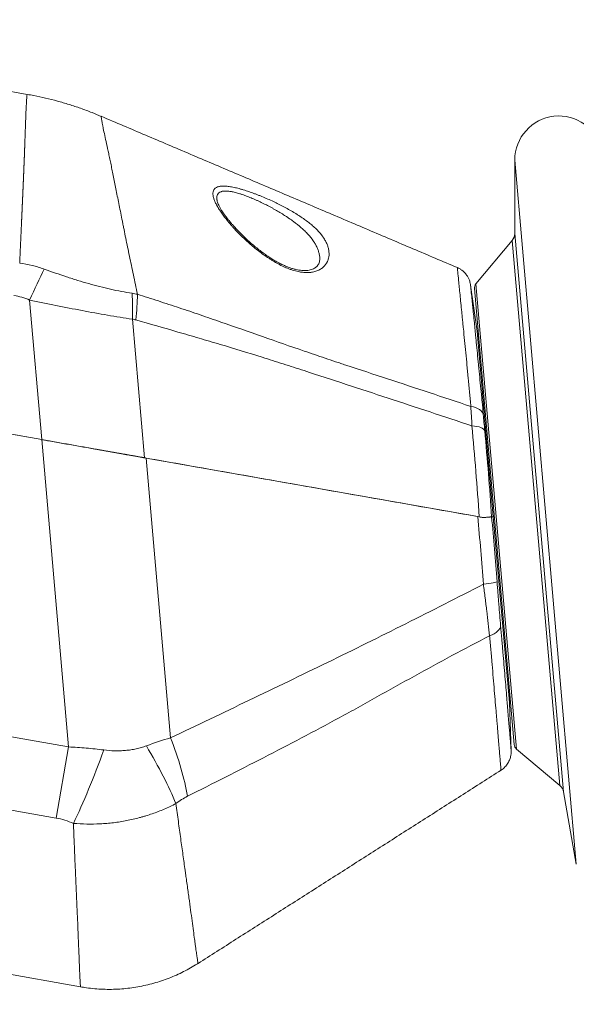
# Model space of a CAD drawing. Units: millimetres. Extents: x -150 to 368, y 59 to 282.
# Drawn here: x 303 to 316, y 93 to 115 of the extents above; entities that cross this region are included whole.
import ezdxf

# ---------------------------------------------------------------- set-up
doc = ezdxf.new("R2010")
doc.units = ezdxf.units.MM
doc.layers.add('1', color=7, linetype='Continuous', true_color=0xffffff)
doc.styles.add('ideas_kanji', font='simplex.shx', dxfattribs={"bigfont": 'bigfont.shx'})
doc.dimstyles.get("Standard").update_dxf_attribs({"dimtxt": 0.18, "dimasz": 0.18, "dimexe": 0.18, "dimexo": 0.0625, "dimgap": 0.09, "dimtad": 0, "dimtih": 1, "dimtoh": 1, "dimdec": 4, "dimzin": 0, "dimdsep": 46, "dimtxsty": 'Standard', "dimcen": 0.09, "dimadec": 0, "dimazin": 0, "dimtfac": 1, "dimtdec": 4, "dimtofl": 0, "dimtmove": 0, "dimatfit": 3, "dimfxl": 1, "dimtolj": 1, "dimtzin": 0, "dimarcsym": 0})

# ---------------------------------------------------------------- blocks, each defined once
blk = doc.blocks.new('_U1')
at = {"layer": '1', "color": 1, "lineweight": 13}
for p, q in [((323.710655, 191.402651), (249.183748, 184.882391)), ((250.179943, 184.969547), (249.820395, 182.930449)), ((260.856521, 62.935697), (250.179943, 184.969547)), ((250.179943, 184.969547), (250.888113, 183.023866)), ((334.387233, 69.3688), (259.860327, 62.848541)), ((260.856521, 62.935697), (261.216069, 64.974795)), ((260.856521, 62.935697), (260.148351, 64.881378))]:
    blk.add_line(p, q, dxfattribs=at)
at = {"layer": '1', "color": 1, "linetype": 'Continuous', "lineweight": 13, "insert": (255.813144, 126.688737), "char_height": 3, "attachment_point": 7, "rotation": 275, "line_spacing_factor": 1.204819, "style": 'ideas_kanji'}
blk.add_mtext('\\W0.7308;245', dxfattribs=at)
blk = doc.blocks.new('_OPEN')
at = {"color": 0, "linetype": 'ByBlock', "lineweight": -2}
for p, q in [((-1, 0.166667), (0, 0)), ((-1, -0.166667), (0, 0)), ((0, 0), (-1, 0))]:
    blk.add_line(p, q, dxfattribs=at)
blk = doc.blocks.new('_U4')
at = {"layer": '1', "color": 1, "lineweight": 13}
for p, q in [((316.038134, 187.310122), (312.897329, 223.209693)), ((312.984484, 222.213499), (310.943374, 222.561439)), ((312.984484, 222.213499), (311.042864, 221.49427)), ((283.504569, 214.314379), (285.098249, 215.636258)), ((296.944262, 185.492865), (283.081951, 215.220687)), ((283.504569, 214.314379), (285.545679, 214.662321))]:
    blk.add_line(p, q, dxfattribs=at)
blk.add_arc((320.643593, 134.669485), 87.878418, 95, 114.999943, dxfattribs=at)
at = {"layer": '1', "color": 1, "linetype": 'Continuous', "lineweight": 13, "insert": (301.269735, 220.966802), "char_height": 3, "attachment_point": 7, "rotation": 11.0496431, "line_spacing_factor": 1.204819, "style": 'ideas_kanji'}
blk.add_mtext('\\W0.6757;20%%d', dxfattribs=at)

msp = doc.modelspace()

# ---------------------------------------------------------------- linework, layer by layer
at = {"layer": '1', "color": 80, "linetype": 'Continuous', "lineweight": 18}
for p, q in [((303.43778, 113.299), (301.05749, 113.71871)), ((303.77191, 105.47109), (266.95255, 111.96334)), ((266.96381, 111.96135), (303.76874, 105.47165)), ((314.50405, 111.80833), (314.50405, 110.14513)), ((314.44556, 109.98443), (313.62272, 109.00381)), ((313.64748, 107.93179), (313.50071, 108.97613)), ((314.4925, 98.55807), (313.5882, 108.89432)), ((313.66356, 103.72693), (306.13825, 105.05384)), ((314.01561, 103.72403), (313.97845, 103.72078)), ((314.01561, 103.72403), (313.97887, 103.72081)), ((314.01561, 103.72403), (314.04035, 103.72619)), ((314.04035, 103.72619), (314.01561, 103.72403)), ((314.42212, 98.41734), (314.38374, 99.51627)), ((271.25034, 98.95567), (304.65008, 93.06639)), ((314.54552, 98.45623), (315.52613, 97.6334)), ((315.61164, 97.4853), (315.90045, 95.84736)), ((307.31613, 93.59671), (307.31613, 93.59671))]:
    msp.add_line(p, q, dxfattribs=at)
at = {"layer": '1', "color": 51, "linetype": 'Continuous', "lineweight": 13}
for p, q in [((315.90045, 95.84736), (314.50405, 111.80833)), ((315.61164, 97.4853), (314.50405, 110.14513)), ((315.52613, 97.6334), (314.44556, 109.98443)), ((314.54552, 98.45623), (313.62272, 109.00381)), ((303.77191, 105.47109), (303.49498, 108.63642)), ((305.82772, 108.20274), (306.10266, 105.06012)), ((314.01561, 103.72403), (313.64748, 107.93179)), ((304.3782, 98.5055), (303.76874, 105.47165)), ((306.13825, 105.05384), (306.69305, 98.71244)), ((272.90286, 104.05545), (304.3782, 98.5055)), ((314.38374, 99.51627), (314.01561, 103.72403)), ((304.09397, 96.89357), (272.51309, 102.46214)), ((304.09397, 96.89357), (304.3782, 98.5055))]:
    msp.add_line(p, q, dxfattribs=at)
at = {"layer": '1', "color": 80, "linetype": 'Continuous', "lineweight": 18}
for centre, radius, start, end in [((315.50405, 111.80833), 1, 12.668216, 180), ((314.25405, 110.14513), 0.25, 320, 0), ((313.73763, 108.90739), 0.15, 140, 185), ((314.14262, 108.00137), 0.5, 188, 203.384031), ((314.88344, 99.53372), 0.5, 166.615969, 182), ((314.64193, 98.57114), 0.15, 185, 230), ((315.36544, 97.44189), 0.25, 10, 50)]:
    msp.add_arc(centre, radius, start, end, dxfattribs=at)
at = {"layer": '1', "color": 51, "linetype": 'Continuous', "lineweight": 13}
for centre, major_axis, ratio, start_param, end_param in [((303.31681, 107.62595), (-1.16865, -2.76302), 0.081152, 4.07908974, 4.37253168), ((304.58994, 107.19763), (-0.60857, -2.93762), 0.368763, 1.99518915, 2.21752078), ((304.66609, 107.17901), (-0.81371, -2.88754), 0.340006, 2.02015295, 2.24524589), ((313.29201, 105.98802), (-0.49808, -0.0438), 0.491177, 3.19373491, 4.22290877), ((313.32559, 105.61721), (-0.49785, -0.04627), 0.329305, 3.19192611, 4.25475753), ((313.6038, 102.21516), (0.49856, 0.03792), 0.079668, 5.09559186, 6.23296583), ((313.68476, 101.22335), (0.49805, 0.04408), 0.495718, 5.19212952, 6.23033226), ((305.55779, 98.8484), (1.28723, -2.7098), 0.329245, 0.85352383, 1.36606163), ((304.82165, 98.65657), (1.00649, 2.82612), 0.136857, 4.03223381, 4.68299257), ((305.2944, 98.69853), (1.65187, -2.50426), 0.209711, 0.80941597, 1.36631622)]:
    msp.add_ellipse(centre, major_axis=major_axis, ratio=ratio, start_param=start_param, end_param=end_param, dxfattribs=at)
for points, knots in [([(303.26964, 109.4733), (303.27006, 109.48251), (303.27091, 109.50091), (303.27218, 109.52841), (303.27344, 109.55584), (303.2747, 109.58317), (303.27595, 109.61041), (303.2772, 109.63756), (303.27844, 109.66463), (303.27968, 109.69161), (303.28092, 109.71849), (303.28215, 109.74529), (303.28338, 109.77199), (303.2846, 109.79861), (303.28582, 109.82513), (303.28704, 109.85157), (303.28825, 109.87791), (303.28945, 109.90416), (303.29065, 109.93032), (303.29185, 109.95639), (303.29304, 109.98237), (303.29423, 110.00825), (303.29541, 110.03404), (303.29659, 110.05974), (303.29776, 110.08535), (303.29893, 110.11086), (303.30009, 110.13628), (303.30124, 110.16161), (303.3024, 110.18684), (303.30354, 110.21198), (303.30469, 110.23703), (303.30582, 110.26198), (303.30696, 110.28683), (303.30808, 110.3116), (303.3092, 110.33626), (303.31032, 110.36083), (303.31143, 110.38531), (303.31254, 110.40969), (303.31364, 110.43397), (303.31473, 110.45816), (303.31582, 110.48226), (303.31691, 110.50625), (303.31798, 110.53015), (303.31906, 110.55396), (303.32012, 110.57767), (303.32119, 110.60128), (303.32224, 110.62479), (303.32329, 110.6482), (303.32434, 110.67152), (303.32538, 110.69474), (303.32641, 110.71787), (303.32744, 110.74089), (303.32846, 110.76382), (303.32948, 110.78665), (303.33049, 110.80938), (303.33149, 110.83201), (303.33249, 110.85454), (303.33348, 110.87698), (303.33447, 110.89931), (303.33545, 110.92155), (303.33643, 110.94369), (303.3374, 110.96572), (303.33836, 110.98766), (303.33932, 111.0095), (303.34027, 111.03124), (303.34121, 111.05288), (303.34215, 111.07441), (303.34308, 111.09585), (303.34401, 111.11719), (303.34493, 111.13842), (303.34584, 111.15956), (303.34675, 111.1806), (303.34765, 111.20153), (303.34854, 111.22236), (303.34943, 111.24309), (303.35031, 111.26373), (303.35119, 111.28426), (303.35206, 111.30468), (303.35292, 111.32501), (303.35378, 111.34523), (303.35463, 111.36536), (303.35547, 111.38538), (303.35631, 111.4053), (303.35714, 111.42511), (303.35796, 111.44483), (303.35878, 111.46444), (303.35959, 111.48395), (303.3604, 111.50335), (303.36119, 111.52266), (303.36198, 111.54186), (303.36277, 111.56096), (303.36355, 111.57995), (303.36432, 111.59885), (303.36508, 111.61763), (303.36584, 111.63632), (303.36659, 111.6549), (303.36734, 111.67338), (303.36807, 111.69176), (303.36881, 111.71003), (303.36953, 111.7282), (303.37025, 111.74627), (303.37096, 111.76423), (303.37166, 111.78209), (303.37236, 111.79984), (303.37305, 111.81749), (303.37373, 111.83503), (303.37441, 111.85248), (303.37508, 111.86981), (303.37574, 111.88705), (303.3764, 111.90418), (303.37705, 111.9212), (303.37769, 111.93812), (303.37833, 111.95494), (303.37895, 111.97165), (303.37958, 111.98826), (303.38019, 112.00476), (303.3808, 112.02116), (303.3814, 112.03745), (303.38199, 112.05364), (303.38258, 112.06972), (303.38316, 112.0857), (303.38373, 112.10158), (303.3843, 112.11735), (303.38486, 112.13301), (303.38541, 112.14857), (303.38595, 112.16402), (303.38649, 112.17937), (303.38702, 112.19462), (303.38755, 112.20976), (303.38806, 112.22479), (303.38857, 112.23972), (303.38908, 112.25454), (303.38957, 112.26926), (303.39134, 112.32216), (303.39429, 112.40994), (303.3983, 112.52622), (303.40212, 112.63372), (303.40579, 112.73255), (303.40931, 112.82283), (303.41271, 112.90471), (303.41604, 112.97833), (303.41931, 113.0446), (303.42275, 113.10457), (303.42632, 113.15862), (303.42981, 113.20604), (303.43298, 113.24546), (303.43557, 113.27547), (303.43733, 113.29461), (303.43777, 113.29902), (303.43777, 113.299), (303.43777, 113.299)], [0, 0, 0, 0, 0.00391666, 0.00783129, 0.01174388, 0.01565444, 0.01956297, 0.02346946, 0.02737393, 0.03127636, 0.03517675, 0.03907512, 0.04297145, 0.04686576, 0.05075803, 0.05464827, 0.05853648, 0.06242266, 0.06630682, 0.07018894, 0.07406903, 0.0779471, 0.08182314, 0.08569715, 0.08956913, 0.09343908, 0.09730701, 0.10117291, 0.10503679, 0.10889864, 0.11275846, 0.11661626, 0.12047203, 0.12432578, 0.1281775, 0.1320272, 0.13587488, 0.13972053, 0.14356416, 0.14740577, 0.15124535, 0.15508291, 0.15891845, 0.16275197, 0.16658347, 0.17041294, 0.1742404, 0.17806584, 0.18188925, 0.18571065, 0.18953003, 0.19334738, 0.19716272, 0.20097605, 0.20478735, 0.20859664, 0.21240391, 0.21620916, 0.22001239, 0.22381361, 0.22761282, 0.23141, 0.23520518, 0.23899834, 0.24278948, 0.24657861, 0.25036572, 0.25415083, 0.25793391, 0.26171499, 0.26549405, 0.2692711, 0.27304614, 0.27681917, 0.28059019, 0.2843592, 0.28812619, 0.29189118, 0.29565415, 0.29941512, 0.30317408, 0.30693103, 0.31068597, 0.3144389, 0.31818982, 0.32193874, 0.32568565, 0.32943055, 0.33317345, 0.33691434, 0.34065323, 0.34439011, 0.34812499, 0.35185786, 0.35558873, 0.35931759, 0.36304445, 0.36676931, 0.37049216, 0.37421301, 0.37793186, 0.38164871, 0.38536356, 0.38907641, 0.39278725, 0.3964961, 0.40020294, 0.40390779, 0.40761063, 0.41131148, 0.41501033, 0.41870718, 0.42240204, 0.4260949, 0.42978575, 0.43347462, 0.43716149, 0.44084636, 0.44452923, 0.44821011, 0.451889, 0.45556589, 0.45924079, 0.46291369, 0.4665846, 0.47025352, 0.47392044, 0.47758538, 0.48124832, 0.48490927, 0.48856823, 0.4922252, 0.49588017, 0.49953316, 0.53189446, 0.56394638, 0.59568948, 0.62712436, 0.65825166, 0.68907199, 0.71958602, 0.74979442, 0.78072332, 0.81324351, 0.8473557, 0.88306054, 0.92035856, 0.95925026, 0.99973604, 1, 1, 1, 1]), ([(305.12016, 112.80066), (305.12016, 112.80064), (305.12069, 112.79487), (305.12354, 112.77183), (305.12587, 112.75452), (305.13302, 112.7083), (305.13784, 112.67938), (305.14731, 112.62717), (305.15084, 112.6083), (305.15673, 112.57775), (305.15879, 112.5672), (305.1631, 112.54534), (305.16536, 112.53404), (305.17713, 112.47571), (305.18809, 112.42346), (305.21286, 112.30808), (305.22666, 112.24495), (305.25662, 112.10804), (305.27277, 112.03427), (305.29827, 111.9157), (305.30698, 111.87486), (305.32475, 111.79055), (305.33376, 111.74725), (305.35195, 111.65843), (305.36112, 111.61291), (305.37995, 111.51958), (305.38957, 111.47178), (305.41905, 111.32504), (305.46004, 111.12043), (305.50453, 110.8982), (305.55075, 110.66717), (305.57473, 110.54726), (305.60571, 110.39184), (305.61196, 110.36048), (305.62456, 110.2972), (305.63089, 110.26527), (305.65018, 110.16886), (305.66334, 110.10375), (305.70369, 109.90597), (305.73176, 109.77085), (305.78967, 109.49435), (305.81951, 109.35297), (305.88, 109.0641), (305.91065, 108.91661), (305.94104, 108.76609)], [0, 0, 0, 0, 0.06226207, 0.06226207, 0.12477793, 0.12477793, 0.18729379, 0.18729379, 0.21855172, 0.21855172, 0.23418069, 0.23418069, 0.24980965, 0.24980965, 0.31232552, 0.31232552, 0.37484138, 0.37484138, 0.43735724, 0.43735724, 0.46861517, 0.46861517, 0.4998731, 0.4998731, 0.53113103, 0.53113103, 0.56238897, 0.56238897, 0.62490483, 0.68742069, 0.68742069, 0.74993655, 0.74993655, 0.76556552, 0.76556552, 0.78119448, 0.78119448, 0.81245241, 0.81245241, 0.87496828, 0.87496828, 0.93748414, 0.93748414, 1, 1, 1, 1]), ([(307.6557, 111.02816), (307.65408, 111.04885), (307.65481, 111.06808), (307.66129, 111.10353), (307.66704, 111.11975), (307.67982, 111.14168), (307.68479, 111.1486), (307.69604, 111.16144), (307.70232, 111.16737), (307.72315, 111.18375), (307.73968, 111.19277), (307.7686, 111.20347), (307.77892, 111.20657), (307.79547, 111.21049), (307.80117, 111.21168), (307.81292, 111.21382), (307.81899, 111.21477), (307.85004, 111.21889), (307.87715, 111.22017), (307.93575, 111.21908), (307.96723, 111.21669), (308.01773, 111.21049), (308.03516, 111.20797), (308.07065, 111.20216), (308.08875, 111.19886), (308.14407, 111.18786), (308.18232, 111.17904), (308.24168, 111.1638), (308.2618, 111.15838), (308.29247, 111.14976), (308.30279, 111.1468), (308.32347, 111.14076), (308.33384, 111.13767), (308.3859, 111.12189), (308.42813, 111.10823), (308.51366, 111.07904), (308.55697, 111.06351), (308.62274, 111.03888), (308.64485, 111.03042), (308.68895, 111.01323), (308.71097, 111.00448), (308.77695, 110.97778), (308.82081, 110.95939), (308.9083, 110.92147), (308.95193, 110.90195), (309.00632, 110.87684), (309.01719, 110.87178), (309.03891, 110.86159), (309.04978, 110.85646), (309.08226, 110.84098), (309.10373, 110.83059), (309.16763, 110.79919), (309.20954, 110.77795), (309.292, 110.73482), (309.3731, 110.69103), (309.45147, 110.64581), (309.49957, 110.61704), (309.50914, 110.61126), (309.52811, 110.59969), (309.55635, 110.58232), (309.58392, 110.56488), (309.67435, 110.50654), (309.74203, 110.45924), (309.83651, 110.38677), (309.86682, 110.36236), (309.91047, 110.32526), (309.92471, 110.31282), (309.95236, 110.28795), (309.96581, 110.2755), (310.03114, 110.21313), (310.07734, 110.16286), (310.1274, 110.09909), (310.13703, 110.08629), (310.15548, 110.06059), (310.16426, 110.04777), (310.18928, 110.00933), (310.21914, 109.95819), (310.24203, 109.90716), (310.2614, 109.85613), (310.26932, 109.83063), (310.27845, 109.79237), (310.28104, 109.77962), (310.28527, 109.75412), (310.28691, 109.74136), (310.29033, 109.7034), (310.29065, 109.67845), (310.28727, 109.62935), (310.28358, 109.60518), (310.27195, 109.55779), (310.26401, 109.53455), (310.25118, 109.50623), (310.24847, 109.5006), (310.24274, 109.48942), (310.23973, 109.48387), (310.23027, 109.46745), (310.2234, 109.45675), (310.20106, 109.42549), (310.18386, 109.40574), (310.14441, 109.36887), (310.12217, 109.35173), (310.07191, 109.32072), (310.04444, 109.30719), (309.98463, 109.28462), (309.95229, 109.27557), (309.90854, 109.2675), (309.8996, 109.26604), (309.88149, 109.26348), (309.85401, 109.26019), (309.82563, 109.25849), (309.76768, 109.25722), (309.72747, 109.25922), (309.67529, 109.26532), (309.66476, 109.26672), (309.6435, 109.26989), (309.63276, 109.27165), (309.60054, 109.27745), (309.57898, 109.28198), (309.51406, 109.29746), (309.47047, 109.31029), (309.41565, 109.32914), (309.40467, 109.33305), (309.38267, 109.34115), (309.37164, 109.34534), (309.33871, 109.35824), (309.31692, 109.36729), (309.25199, 109.39564), (309.2093, 109.41615), (309.12488, 109.45988), (309.08317, 109.48311), (309.03155, 109.51362), (309.02125, 109.51979), (309.0007, 109.53229), (308.99044, 109.53862), (308.95984, 109.55775), (308.93968, 109.57069), (308.87986, 109.61003), (308.84088, 109.63693), (308.76443, 109.69185), (308.72697, 109.71988), (308.65343, 109.77691), (308.61734, 109.80591), (308.54643, 109.86476), (308.5116, 109.89461), (308.44314, 109.95508), (308.40981, 109.98542), (308.31238, 110.07669), (308.25078, 110.13783), (308.16315, 110.22968), (308.13474, 110.26032), (308.09335, 110.30629), (308.07975, 110.32161), (308.05298, 110.35226), (308.03978, 110.3676), (307.97521, 110.44387), (307.92784, 110.5037), (307.8636, 110.59141), (307.84334, 110.62031), (307.80525, 110.67735), (307.78743, 110.70549), (307.76685, 110.74016), (307.76282, 110.74706), (307.75493, 110.76082), (307.75108, 110.76767), (307.73983, 110.78806), (307.73274, 110.80145), (307.71273, 110.84101), (307.70106, 110.86656), (307.68135, 110.91593), (307.67332, 110.93974), (307.6643, 110.97404), (307.66181, 110.98524), (307.65791, 111.00713), (307.65651, 111.01781), (307.6557, 111.02816)], [0, 0, 0, 0, 0.015625, 0.015625, 0.03125, 0.03125, 0.0390625, 0.0390625, 0.046875, 0.046875, 0.0625, 0.0625, 0.0703125, 0.0703125, 0.07421875, 0.07421875, 0.078125, 0.078125, 0.09375, 0.09375, 0.109375, 0.109375, 0.1171875, 0.1171875, 0.125, 0.125, 0.140625, 0.140625, 0.1484375, 0.1484375, 0.15234375, 0.15234375, 0.15625, 0.15625, 0.171875, 0.171875, 0.1875, 0.1875, 0.1953125, 0.1953125, 0.203125, 0.203125, 0.21875, 0.21875, 0.234375, 0.234375, 0.23828125, 0.23828125, 0.2421875, 0.2421875, 0.25, 0.25, 0.265625, 0.265625, 0.28125, 0.296875, 0.296875, 0.30078125, 0.30078125, 0.3046875, 0.3125, 0.3125, 0.34375, 0.34375, 0.359375, 0.359375, 0.3671875, 0.3671875, 0.375, 0.375, 0.40625, 0.40625, 0.4140625, 0.4140625, 0.421875, 0.421875, 0.4375, 0.453125, 0.453125, 0.46875, 0.46875, 0.4765625, 0.4765625, 0.484375, 0.484375, 0.5, 0.5, 0.515625, 0.515625, 0.53125, 0.53125, 0.53515625, 0.53515625, 0.5390625, 0.5390625, 0.546875, 0.546875, 0.5625, 0.5625, 0.578125, 0.578125, 0.59375, 0.59375, 0.609375, 0.609375, 0.61328125, 0.61328125, 0.6171875, 0.625, 0.625, 0.640625, 0.640625, 0.64453125, 0.64453125, 0.6484375, 0.6484375, 0.65625, 0.65625, 0.671875, 0.671875, 0.67578125, 0.67578125, 0.6796875, 0.6796875, 0.6875, 0.6875, 0.703125, 0.703125, 0.71875, 0.71875, 0.72265625, 0.72265625, 0.7265625, 0.7265625, 0.734375, 0.734375, 0.75, 0.75, 0.765625, 0.765625, 0.78125, 0.78125, 0.796875, 0.796875, 0.8125, 0.8125, 0.84375, 0.84375, 0.859375, 0.859375, 0.8671875, 0.8671875, 0.875, 0.875, 0.90625, 0.90625, 0.921875, 0.921875, 0.9375, 0.9375, 0.94140625, 0.94140625, 0.9453125, 0.9453125, 0.953125, 0.953125, 0.96875, 0.96875, 0.984375, 0.984375, 0.9921875, 0.9921875, 1, 1, 1, 1]), ([(310.07942, 109.57926), (310.07919, 109.58569), (310.07885, 109.59215), (310.07751, 109.6111), (310.07617, 109.62369), (310.07266, 109.64888), (310.07048, 109.66147), (310.0627, 109.69928), (310.05588, 109.7245), (310.03912, 109.77495), (310.01923, 109.82543), (309.99323, 109.87602), (309.97143, 109.91404), (309.96378, 109.92673), (309.94771, 109.95214), (309.9393, 109.96484), (309.89563, 110.02803), (309.85531, 110.07789), (309.79841, 110.13976), (309.7867, 110.15211), (309.76263, 110.17677), (309.75025, 110.18911), (309.71222, 110.22597), (309.68581, 110.25025), (309.60353, 110.32237), (309.54462, 110.36949), (309.45032, 110.43926), (309.41789, 110.46237), (309.36772, 110.49686), (309.3508, 110.50829), (309.31669, 110.53094), (309.29948, 110.54218), (309.21268, 110.59795), (309.14084, 110.64124), (309.04803, 110.69396), (309.02932, 110.70444), (308.99158, 110.72524), (308.97253, 110.73559), (308.91535, 110.7662), (308.87707, 110.78608), (308.8002, 110.8248), (308.76162, 110.84365), (308.70351, 110.87111), (308.6744, 110.88464), (308.64519, 110.89785), (308.6257, 110.90659), (308.61593, 110.91092), (308.56721, 110.93235), (308.52862, 110.94866), (308.4522, 110.97954), (308.41439, 110.9941), (308.35828, 111.01448), (308.33968, 111.02103), (308.31194, 111.03045), (308.30272, 111.03353), (308.28444, 111.03951), (308.27536, 111.04242), (308.23035, 111.05656), (308.19543, 111.06655), (308.14477, 111.07934), (308.12817, 111.08324), (308.10372, 111.0885), (308.09564, 111.09016), (308.07964, 111.09327), (308.07171, 111.09472), (308.03262, 111.10143), (308.00335, 111.10499), (307.9488, 111.10827), (307.92353, 111.108), (307.89456, 111.10503), (307.88888, 111.1043), (307.87785, 111.10258), (307.86183, 111.09961), (307.84736, 111.09549), (307.82039, 111.08575), (307.80505, 111.07724), (307.78583, 111.06148), (307.77716, 111.05285), (307.76991, 111.04308), (307.76538, 111.0363), (307.76328, 111.0328), (307.75363, 111.01478), (307.74856, 110.99871), (307.74445, 110.97232), (307.74328, 110.95856), (307.74336, 110.94397), (307.74369, 110.93406), (307.744, 110.92902), (307.74444, 110.92387)], [0, 0, 0, 0, 0.00831737, 0.00831737, 0.02431225, 0.02431225, 0.04030713, 0.04030713, 0.07229689, 0.07229689, 0.10428665, 0.13627642, 0.13627642, 0.1522713, 0.1522713, 0.16826618, 0.16826618, 0.2322457, 0.2322457, 0.24824058, 0.24824058, 0.26423547, 0.26423547, 0.29622523, 0.29622523, 0.36020475, 0.36020475, 0.39219452, 0.39219452, 0.4081894, 0.4081894, 0.42418428, 0.42418428, 0.4881638, 0.4881638, 0.50415868, 0.50415868, 0.52015356, 0.52015356, 0.55214333, 0.55214333, 0.58413309, 0.58413309, 0.60012797, 0.60812541, 0.60812541, 0.61612285, 0.61612285, 0.64811261, 0.64811261, 0.68010238, 0.68010238, 0.69609726, 0.69609726, 0.7040947, 0.7040947, 0.71209214, 0.71209214, 0.7440819, 0.7440819, 0.76007678, 0.76007678, 0.76807422, 0.76807422, 0.77607166, 0.77607166, 0.80806143, 0.80806143, 0.84005119, 0.84005119, 0.84804863, 0.84804863, 0.85604607, 0.87204095, 0.87204095, 0.90403071, 0.90403071, 0.92002559, 0.92802303, 0.92802303, 0.93602048, 0.93602048, 0.96801024, 0.96801024, 0.98400512, 0.99200256, 0.99200256, 1, 1, 1, 1]), ([(303.26964, 109.4733), (303.36515, 109.46091), (303.45938, 109.44326), (303.64537, 109.39792), (303.73713, 109.37024), (303.82768, 109.33757)], [0, 0, 0, 0, 0.5, 0.5, 1, 1, 1, 1]), ([(313.5072, 106.22453), (313.4981, 106.32771), (313.48408, 106.48256), (313.46949, 106.63753), (313.46211, 106.71503), (313.45963, 106.74087), (313.45465, 106.79255), (313.45214, 106.81839), (313.44459, 106.89581), (313.43954, 106.94728), (313.42952, 107.0494), (313.42455, 107.10004), (313.40987, 107.25003), (313.40035, 107.34742), (313.38172, 107.53743), (313.37263, 107.63004), (313.35486, 107.81051), (313.34619, 107.89837), (313.33356, 108.02627), (313.32942, 108.06825), (313.32127, 108.15082), (313.31726, 108.19143), (313.31135, 108.25131), (313.3094, 108.27105), (313.30555, 108.31002), (313.29984, 108.36772), (313.29436, 108.4232), (313.28367, 108.53121), (313.27693, 108.59931), (313.26424, 108.72756), (313.25829, 108.78769), (313.24722, 108.89967), (313.24209, 108.95158), (313.23617, 109.01137), (313.23501, 109.02307), (313.23275, 109.04597), (313.23164, 109.05714), (313.22841, 109.08975), (313.22637, 109.11032), (313.21673, 109.20739), (313.21084, 109.26654), (313.20476, 109.32737), (313.20319, 109.343), (313.20157, 109.35911), (313.20115, 109.36325), (313.20071, 109.36754), (313.2006, 109.36865), (313.20044, 109.37021), (313.20038, 109.37073), (313.20038, 109.37081), (313.20038, 109.37081)], [0, 0, 0, 0, 0.06233698, 0.09350547, 0.09350547, 0.10908971, 0.10908971, 0.12467396, 0.12467396, 0.15584245, 0.15584245, 0.18701094, 0.18701094, 0.24934792, 0.24934792, 0.31168489, 0.31168489, 0.37402187, 0.37402187, 0.40519036, 0.40519036, 0.43635885, 0.43635885, 0.4519431, 0.4519431, 0.46752734, 0.49869583, 0.49869583, 0.56103281, 0.56103281, 0.62336979, 0.62336979, 0.68570677, 0.68570677, 0.70129101, 0.70129101, 0.71687526, 0.71687526, 0.74804375, 0.74804375, 0.8727177, 0.8727177, 0.93505468, 0.93505468, 0.96622317, 0.96622317, 0.98180742, 0.98180742, 0.99739166, 1, 1, 1, 1]), ([(303.82768, 109.33757), (303.99514, 109.27715), (304.16315, 109.21852), (304.37434, 109.14889), (304.41653, 109.13519), (304.50073, 109.10828), (304.62679, 109.06867), (304.75217, 109.03144), (305.00206, 108.96058), (305.1675, 108.91814), (305.49611, 108.84463), (305.65927, 108.81358), (305.82118, 108.78867)], [0, 0, 0, 0, 0.25, 0.25, 0.3125, 0.3125, 0.375, 0.5, 0.5, 0.75, 0.75, 1, 1, 1, 1]), ([(313.50015, 108.98014), (313.50015, 108.98014), (313.50015, 108.98013), (313.50016, 108.97999), (313.50021, 108.97955), (313.50036, 108.97805), (313.50047, 108.97699), (313.50089, 108.97289), (313.5013, 108.96895), (313.50286, 108.95366), (313.50436, 108.93887), (313.51019, 108.88138), (313.51582, 108.82555), (313.525, 108.73406), (313.52695, 108.71467), (313.53003, 108.68394), (313.53108, 108.67341), (313.53324, 108.65189), (313.53434, 108.64089), (313.53996, 108.5847), (313.54484, 108.53593), (313.55537, 108.43067), (313.56104, 108.37414), (313.5731, 108.25365), (313.57951, 108.18969), (313.58965, 108.08824), (313.59312, 108.05351), (313.59847, 108.00002), (313.60027, 107.98195), (313.60393, 107.94536), (313.60578, 107.92686), (313.61136, 107.87092), (313.61515, 107.833), (313.62284, 107.75587), (313.62676, 107.71666), (313.63866, 107.59729), (313.64681, 107.51536), (313.66352, 107.34714), (313.67207, 107.26084), (313.68521, 107.12804), (313.68965, 107.08321), (313.69638, 107.01509), (313.69864, 106.99224), (313.70319, 106.94623), (313.70548, 106.92307), (313.71698, 106.80664), (313.72635, 106.71148), (313.74014, 106.56851), (313.7447, 106.52084), (313.7537, 106.42553), (313.76704, 106.28259), (313.77991, 106.13972), (313.78828, 106.0445)], [0, 0, 0, 0, 0.00267969, 0.00267969, 0.01826282, 0.01826282, 0.03384595, 0.03384595, 0.06501221, 0.06501221, 0.12734473, 0.12734473, 0.25200977, 0.25200977, 0.28317603, 0.28317603, 0.29875916, 0.29875916, 0.31434229, 0.31434229, 0.37667481, 0.37667481, 0.43900733, 0.43900733, 0.50133985, 0.50133985, 0.53250611, 0.53250611, 0.54808924, 0.54808924, 0.56367237, 0.56367237, 0.59483863, 0.59483863, 0.62600489, 0.62600489, 0.6883374, 0.6883374, 0.75066992, 0.75066992, 0.78183618, 0.78183618, 0.79741931, 0.79741931, 0.81300244, 0.81300244, 0.87533496, 0.87533496, 0.90650122, 0.90650122, 0.93766748, 1, 1, 1, 1]), ([(303.49498, 108.63642), (303.43798, 108.66053), (303.37999, 108.6815), (303.26195, 108.71686), (303.20189, 108.73124), (303.1407, 108.74203)], [0, 0, 0, 0, 0.5, 0.5, 1, 1, 1, 1]), ([(305.94104, 108.76609), (306.09944, 108.71612), (306.25778, 108.66566), (306.57428, 108.56348), (306.73245, 108.51177), (306.96954, 108.43303), (307.04854, 108.40659), (307.20648, 108.35326), (307.28542, 108.32634), (307.52217, 108.24548), (307.67993, 108.19125), (308.15299, 108.02778), (308.46804, 107.91773), (309.09778, 107.6975), (309.41246, 107.58732), (309.88458, 107.42457), (310.04197, 107.37076), (310.27813, 107.29109), (310.39623, 107.25151), (310.51437, 107.21241), (310.59314, 107.18645), (310.63253, 107.17353), (310.98702, 107.05707), (311.30211, 106.95342), (312.2473, 106.64201), (312.87733, 106.4338), (313.5072, 106.22453)], [0, 0, 0, 0, 0.0625, 0.0625, 0.125, 0.125, 0.15625, 0.15625, 0.1875, 0.1875, 0.25, 0.25, 0.375, 0.375, 0.5, 0.5, 0.5625, 0.5625, 0.59375, 0.609375, 0.609375, 0.625, 0.625, 0.75, 0.75, 1, 1, 1, 1]), ([(305.82772, 108.20274), (305.64165, 108.22993), (305.45329, 108.25989), (305.07222, 108.32495), (304.8795, 108.36005), (304.48976, 108.43427), (304.29274, 108.47338), (303.89425, 108.55407), (303.69479, 108.59523), (303.49498, 108.63642)], [0, 0, 0, 0, 0.25, 0.25, 0.5, 0.5, 0.75, 0.75, 1, 1, 1, 1]), ([(313.53189, 105.78472), (312.89763, 105.99477), (312.26322, 106.20384), (311.31148, 106.51666), (310.99421, 106.62079), (310.35964, 106.82884), (310.04235, 106.93288), (309.5661, 107.08689), (309.40731, 107.13788), (309.0896, 107.23897), (308.93069, 107.28907), (308.45376, 107.4379), (308.13554, 107.53513), (307.65784, 107.67816), (307.49855, 107.72537), (307.17986, 107.81896), (307.02045, 107.86532), (306.54211, 108.00342), (306.22304, 108.09417), (305.90386, 108.18411)], [0, 0, 0, 0, 0.25, 0.25, 0.375, 0.375, 0.5, 0.5, 0.5625, 0.5625, 0.625, 0.625, 0.75, 0.75, 0.8125, 0.8125, 0.875, 0.875, 1, 1, 1, 1]), ([(313.78828, 106.0445), (313.79353, 105.98487), (313.79897, 105.92395), (313.81023, 105.79965), (313.81605, 105.73626), (313.82205, 105.67166)], [0, 0, 0, 0, 0.5, 0.5, 1, 1, 1, 1]), ([(313.69613, 103.72119), (313.67308, 104.06475), (313.6481, 104.40848), (313.59351, 105.09631), (313.56388, 105.44042), (313.53189, 105.78472)], [0, 0, 0, 0, 0.5, 0.5, 1, 1, 1, 1]), ([(313.82205, 105.67166), (313.85227, 105.34634), (313.88041, 105.0211), (313.93257, 104.37079), (313.9566, 104.04574), (313.97887, 103.72081)], [0, 0, 0, 0, 0.5, 0.5, 1, 1, 1, 1]), ([(313.79301, 102.1925), (313.77354, 102.44849), (313.75306, 102.70436), (313.70993, 103.21583), (313.68728, 103.47144), (313.66356, 103.72693)], [0, 0, 0, 0, 0.5, 0.5, 1, 1, 1, 1]), ([(313.97845, 103.72078), (314.00097, 103.47604), (314.02252, 103.23119), (314.06364, 102.74127), (314.08323, 102.4962), (314.10189, 102.25104)], [0, 0, 0, 0, 0.5, 0.5, 1, 1, 1, 1]), ([(314.10189, 102.25104), (314.10857, 102.16322), (314.11532, 102.07601), (314.12384, 101.96779), (314.12554, 101.94621), (314.12895, 101.9033), (314.13406, 101.83923), (314.13916, 101.77608), (314.14936, 101.65101), (314.15615, 101.56927), (314.16972, 101.40919), (314.1765, 101.33085), (314.18327, 101.25433)], [0, 0, 0, 0, 0.25, 0.25, 0.3125, 0.3125, 0.375, 0.5, 0.5, 0.75, 0.75, 1, 1, 1, 1]), ([(306.69305, 98.71244), (307.28775, 98.99494), (307.88216, 99.27818), (308.77298, 99.70504), (309.06978, 99.84767), (309.663, 100.13387), (309.95943, 100.27745), (310.5517, 100.56605), (310.84753, 100.71111), (311.43839, 101.0032), (311.73342, 101.15018), (312.32276, 101.44586), (312.61708, 101.59456), (313.20526, 101.89303), (313.49913, 102.04277), (313.79301, 102.1925)], [0, 0, 0, 0, 0.25, 0.25, 0.375, 0.375, 0.5, 0.5, 0.625, 0.625, 0.75, 0.75, 0.875, 0.875, 1, 1, 1, 1]), ([(313.93402, 101.02468), (313.92384, 101.11428), (313.91324, 101.206), (313.89124, 101.39343), (313.87983, 101.48914), (313.86215, 101.63563), (313.85615, 101.68495), (313.84701, 101.75965), (313.84394, 101.78468), (313.83775, 101.83497), (313.83463, 101.86025), (313.81891, 101.98711), (313.80609, 102.08941), (313.79301, 102.1925)], [0, 0, 0, 0, 0.25, 0.25, 0.5, 0.5, 0.625, 0.625, 0.6875, 0.6875, 0.75, 0.75, 1, 1, 1, 1]), ([(314.18327, 101.25433), (314.1923, 101.15236), (314.20111, 101.05037), (314.21404, 100.89941), (314.2183, 100.84944), (314.22463, 100.77526), (314.22673, 100.75065), (314.23089, 100.7018), (314.23296, 100.67753), (314.24323, 100.55702), (314.25121, 100.46318), (314.26671, 100.28033), (314.27424, 100.19132), (314.28883, 100.01817), (314.29591, 99.93403), (314.30959, 99.77098), (314.3162, 99.6921), (314.32417, 99.59685), (314.32575, 99.57796), (314.32888, 99.54054), (314.33044, 99.52197), (314.33503, 99.46699), (314.33802, 99.43121), (314.34675, 99.32652), (314.35228, 99.26023), (314.36273, 99.1347), (314.36766, 99.07544), (314.37691, 98.96428), (314.38555, 98.8606), (314.39299, 98.77136), (314.39726, 98.72009), (314.39809, 98.71006), (314.39972, 98.69052), (314.40209, 98.66197), (314.40426, 98.63567), (314.40837, 98.58605), (314.41077, 98.5569), (314.41489, 98.50647), (314.41662, 98.48518), (314.4194, 98.45071), (314.42046, 98.43753), (314.42151, 98.42427), (314.42177, 98.42095), (314.42202, 98.41767), (314.42209, 98.41687), (314.42216, 98.41593), (314.42218, 98.41572), (314.42218, 98.41571)], [0, 0, 0, 0, 0.06265779, 0.06265779, 0.09398668, 0.09398668, 0.10965112, 0.10965112, 0.12531557, 0.12531557, 0.18797336, 0.18797336, 0.25063114, 0.25063114, 0.31328893, 0.31328893, 0.37594671, 0.37594671, 0.39161116, 0.39161116, 0.40727561, 0.40727561, 0.4386045, 0.4386045, 0.50126229, 0.50126229, 0.56392007, 0.56392007, 0.62657786, 0.68923564, 0.68923564, 0.70490009, 0.70490009, 0.72056454, 0.75189343, 0.75189343, 0.81455121, 0.81455121, 0.877209, 0.877209, 0.93986678, 0.93986678, 0.97119568, 0.97119568, 0.98686012, 0.98686012, 1, 1, 1, 1]), ([(313.93402, 101.02468), (313.64789, 100.87798), (313.36273, 100.72783), (312.79357, 100.4226), (312.50957, 100.26753), (311.94191, 99.95467), (311.65826, 99.79689), (311.30351, 99.59921), (311.23255, 99.55965), (311.0906, 99.48051), (311.01963, 99.44087), (310.8065, 99.32265), (310.66416, 99.24462), (310.23652, 99.01242), (309.95064, 98.86009), (309.37784, 98.5587), (309.09092, 98.40966), (308.51635, 98.11394), (308.2287, 97.96726), (307.65286, 97.67568), (307.36467, 97.53077), (307.07628, 97.38654)], [0, 0, 0, 0, 0.125, 0.125, 0.25, 0.25, 0.375, 0.375, 0.40625, 0.40625, 0.4375, 0.4375, 0.5, 0.5, 0.625, 0.625, 0.75, 0.75, 0.875, 0.875, 1, 1, 1, 1]), ([(314.19113, 97.97657), (314.19113, 97.97658), (314.19111, 97.97681), (314.19104, 97.97781), (314.19084, 97.98038), (314.19042, 97.9857), (314.18931, 97.99983), (314.18819, 98.01389), (314.18522, 98.05071), (314.18337, 98.07346), (314.17894, 98.12742), (314.17636, 98.15861), (314.17195, 98.21175), (314.17038, 98.23052), (314.1679, 98.26029), (314.16705, 98.27048), (314.1653, 98.29141), (314.1644, 98.30216), (314.15979, 98.35712), (314.15177, 98.4528), (314.14244, 98.56395), (314.13248, 98.68307), (314.12718, 98.7466), (314.11593, 98.88117), (314.10999, 98.95224), (314.10059, 99.06449), (314.09738, 99.10285), (314.09243, 99.16182), (314.09076, 99.18173), (314.08739, 99.22192), (314.08569, 99.2422), (314.0771, 99.34449), (314.06997, 99.4292), (314.05523, 99.60433), (314.04762, 99.69473), (314.0319, 99.8808), (314.0238, 99.97648), (314.0071, 100.17305), (313.9985, 100.27395), (313.98743, 100.40352), (313.98521, 100.4296), (313.98072, 100.48213), (313.97846, 100.50859), (313.97164, 100.5884), (313.96704, 100.64218), (313.95314, 100.80473), (313.94373, 100.91472), (313.93402, 101.02468)], [0, 0, 0, 0, 0.01311297, 0.01311297, 0.02877784, 0.06010759, 0.06010759, 0.12276709, 0.12276709, 0.18542658, 0.18542658, 0.24808607, 0.24808607, 0.27941582, 0.27941582, 0.29508069, 0.29508069, 0.31074557, 0.31074557, 0.37340506, 0.43606455, 0.43606455, 0.49872405, 0.49872405, 0.56138354, 0.56138354, 0.59271329, 0.59271329, 0.60837816, 0.60837816, 0.62404304, 0.62404304, 0.68670253, 0.68670253, 0.74936202, 0.74936202, 0.81202152, 0.81202152, 0.87468101, 0.87468101, 0.89034589, 0.89034589, 0.90601076, 0.90601076, 0.93734051, 0.93734051, 1, 1, 1, 1]), ([(306.14405, 98.52921), (306.10618, 98.51506), (306.06784, 98.50249), (305.99033, 98.48012), (305.95115, 98.47033), (305.89178, 98.45755), (305.87189, 98.45361), (305.83192, 98.44634), (305.81182, 98.44302), (305.7514, 98.43397), (305.71097, 98.42917), (305.62978, 98.42189), (305.58904, 98.4194), (305.5277, 98.41736), (305.50721, 98.41696), (305.46616, 98.41672), (305.4456, 98.41688), (305.34284, 98.41907), (305.26071, 98.42522), (305.17868, 98.43582)], [0, 0, 0, 0, 0.125, 0.125, 0.25, 0.25, 0.3125, 0.3125, 0.375, 0.375, 0.5, 0.5, 0.625, 0.625, 0.6875, 0.6875, 0.75, 0.75, 1, 1, 1, 1]), ([(307.07628, 97.38654), (307.03086, 97.36383), (306.98642, 97.33845), (306.89917, 97.2832), (306.85635, 97.25333), (306.81422, 97.22155)], [0, 0, 0, 0, 0.5, 0.5, 1, 1, 1, 1]), ([(306.81422, 97.22155), (306.7282, 97.17641), (306.55244, 97.09267), (306.36942, 97.0217), (306.22942, 96.97324), (306.15874, 96.95021), (306.08702, 96.92899), (306.03898, 96.91524), (306.01483, 96.90856), (305.89376, 96.87626), (305.69837, 96.83157), (305.49972, 96.80053), (305.3495, 96.78235), (305.29923, 96.77714), (305.19826, 96.76843), (305.14751, 96.76493), (304.9954, 96.75705), (304.79275, 96.75349), (304.59044, 96.7636), (304.48937, 96.77209)], [0, 0, 0, 0, 0.125, 0.25, 0.25, 0.3125, 0.34375, 0.34375, 0.375, 0.375, 0.5, 0.625, 0.625, 0.6875, 0.6875, 0.75, 0.75, 0.875, 1, 1, 1, 1]), ([(306.81422, 97.22155), (306.83318, 97.08272), (306.87035, 96.81149), (306.90613, 96.55304), (306.94113, 96.30103), (306.95824, 96.17824), (306.99147, 95.93922), (307.00763, 95.82301), (307.02722, 95.68197), (307.03111, 95.65395), (307.03881, 95.59847), (307.05025, 95.51609), (307.06133, 95.43618), (307.08302, 95.27962), (307.11069, 95.07958), (307.13578, 94.8968), (307.15951, 94.72266), (307.17067, 94.63991), (307.19176, 94.48321), (307.21161, 94.33528), (307.22917, 94.2051), (307.23945, 94.12942), (307.24147, 94.11458), (307.24543, 94.08557), (307.25125, 94.04301), (307.25672, 94.00331), (307.2672, 93.92768), (307.27995, 93.83689), (307.2954, 93.73049), (307.30698, 93.65385), (307.3119, 93.62279), (307.31522, 93.6021), (307.31611, 93.59682), (307.31613, 93.59671)], [0, 0, 0, 0, 0.06254995, 0.12509991, 0.12509991, 0.18764986, 0.18764986, 0.25019981, 0.25019981, 0.2658373, 0.2658373, 0.28147479, 0.31274977, 0.31274977, 0.37529972, 0.43784968, 0.43784968, 0.50039963, 0.50039963, 0.56294958, 0.62549954, 0.62549954, 0.64113703, 0.64113703, 0.65677451, 0.68804949, 0.68804949, 0.75059944, 0.8131494, 0.87569935, 0.9382493, 0.9382493, 1, 1, 1, 1]), ([(304.48937, 96.77209), (304.42638, 96.79959), (304.36207, 96.82384), (304.23043, 96.86474), (304.16309, 96.88139), (304.09397, 96.89357)], [0, 0, 0, 0, 0.5, 0.5, 1, 1, 1, 1]), ([(304.48937, 96.77209), (304.49505, 96.62955), (304.50625, 96.35121), (304.52293, 95.95381), (304.5339, 95.70236), (304.54461, 95.45778), (304.5511, 95.3092), (304.55736, 95.16611), (304.55984, 95.10932), (304.56107, 95.08113), (304.56473, 94.99747), (304.56711, 94.94285), (304.57412, 94.7824), (304.57859, 94.67999), (304.59133, 94.38625), (304.59892, 94.20839), (304.60852, 93.96864), (304.61439, 93.81783), (304.61955, 93.68529), (304.62263, 93.60829), (304.62324, 93.59317), (304.62444, 93.56359), (304.62621, 93.5202), (304.62792, 93.47974), (304.63124, 93.40268), (304.63544, 93.31022), (304.64105, 93.20203), (304.64575, 93.12423), (304.648, 93.09278), (304.6496, 93.07181), (304.65007, 93.06648), (304.65008, 93.0664)], [0, 0, 0, 0, 0.06253347, 0.12506694, 0.18760042, 0.18760042, 0.25013389, 0.26576726, 0.26576726, 0.28140062, 0.28140062, 0.31266736, 0.31266736, 0.37520083, 0.37520083, 0.50026778, 0.50026778, 0.56280125, 0.62533472, 0.62533472, 0.64096809, 0.64096809, 0.65660146, 0.68786819, 0.68786819, 0.75040167, 0.81293514, 0.87546861, 0.93800208, 0.93800208, 1, 1, 1, 1])]:
    msp.add_open_spline(points, degree=3, knots=knots, dxfattribs=at)
at = {"layer": '1', "color": 80, "linetype": 'Continuous', "lineweight": 18}
for points, knots in [([(305.11986, 112.79993), (305.05104, 112.82955), (304.89622, 112.89331), (304.65255, 112.9832), (304.38986, 113.06996), (304.12517, 113.14701), (303.85881, 113.21413), (303.62954, 113.26427), (303.4887, 113.28936), (303.43757, 113.29784)], [0, 0, 0, 0, 0.12779342, 0.28568971, 0.44299251, 0.59972498, 0.75591787, 0.91159839, 1, 1, 1, 1]), ([(308.09735, 110.34499), (308.08355, 110.36086), (308.04516, 110.40572), (307.98656, 110.47757), (307.92567, 110.55788), (307.87428, 110.63169), (307.83234, 110.6984), (307.79948, 110.75769), (307.77514, 110.80931), (307.75865, 110.85284), (307.75008, 110.88414), (307.74746, 110.89917), (307.74684, 110.90433)], [0, 0, 0, 0, 0.07065818, 0.20083276, 0.32554807, 0.44371347, 0.55542544, 0.66097869, 0.76081224, 0.8555138, 0.94589297, 1, 1, 1, 1]), ([(310.07861, 109.57961), (310.07934, 109.56866), (310.07958, 109.54162), (310.0725, 109.50129), (310.0578, 109.46053), (310.03567, 109.42351), (310.00818, 109.3924), (309.97507, 109.36629), (309.93675, 109.34421), (309.89083, 109.32571), (309.83957, 109.31226), (309.78609, 109.30467), (309.7302, 109.30248), (309.67123, 109.30545), (309.60623, 109.3138), (309.53635, 109.32773), (309.46163, 109.34762), (309.38314, 109.37357), (309.30201, 109.40578), (309.21755, 109.44437), (309.12971, 109.48944), (309.03822, 109.54153), (308.94405, 109.60022), (308.84722, 109.66568), (308.74731, 109.73808), (308.64614, 109.81645), (308.54571, 109.89956), (308.4481, 109.9856), (308.35374, 110.07403), (308.26311, 110.1642), (308.17715, 110.25494), (308.12329, 110.3151), (308.09735, 110.34499)], [0, 0, 0, 0, 0.02636695, 0.06687199, 0.10795847, 0.14459709, 0.18319247, 0.21139815, 0.24140928, 0.27020352, 0.29759619, 0.32356257, 0.34552425, 0.368959, 0.39258628, 0.4173542, 0.44324657, 0.47014992, 0.49788565, 0.5264243, 0.55736494, 0.58987451, 0.62419765, 0.66049505, 0.69901631, 0.74023868, 0.78212111, 0.8246851, 0.86790204, 0.91171286, 0.95602916, 1, 1, 1, 1]), ([(313.50069, 108.97613), (313.50068, 108.97619), (313.49989, 108.98246), (313.49744, 108.99816), (313.49171, 109.02686), (313.48198, 109.06259), (313.46447, 109.11034), (313.4392, 109.16128), (313.40519, 109.21221), (313.36731, 109.25671), (313.32461, 109.29673), (313.27549, 109.33228), (313.23398, 109.35658), (313.2084, 109.36683), (313.20188, 109.36924)], [0, 0, 0, 0, 0.00038819, 0.03978375, 0.08846255, 0.17236352, 0.25353058, 0.38371228, 0.50122818, 0.60816967, 0.72233052, 0.83994185, 0.95975728, 1, 1, 1, 1]), ([(306.13825, 105.05384), (306.13009, 105.05528), (306.11378, 105.05816), (306.08926, 105.06248), (306.0647, 105.0668), (306.04009, 105.07114), (306.01545, 105.07547), (305.99077, 105.07982), (305.96604, 105.08417), (305.94128, 105.08852), (305.91647, 105.09288), (305.89163, 105.09725), (305.86675, 105.10162), (305.84183, 105.106), (305.81687, 105.11038), (305.79188, 105.11478), (305.76684, 105.11917), (305.74178, 105.12358), (305.71668, 105.12799), (305.69154, 105.1324), (305.66637, 105.13683), (305.64116, 105.14126), (305.61592, 105.14569), (305.59065, 105.15013), (305.56534, 105.15458), (305.54, 105.15904), (305.51463, 105.1635), (305.48923, 105.16797), (305.4638, 105.17245), (305.43834, 105.17693), (305.41284, 105.18142), (305.38732, 105.18592), (305.36177, 105.19043), (305.33619, 105.19494), (305.31059, 105.19946), (305.28495, 105.20398), (305.25929, 105.20852), (305.2336, 105.21306), (305.20789, 105.21761), (305.18215, 105.22216), (305.15638, 105.22673), (305.13059, 105.2313), (305.10478, 105.23588), (305.07894, 105.24047), (305.05309, 105.24506), (305.0272, 105.24966), (305.0013, 105.25427), (304.93506, 105.26607), (304.82772, 105.28515), (304.67836, 105.31156), (304.52701, 105.33824), (304.37374, 105.36519), (304.21865, 105.39244), (304.06183, 105.42), (303.94158, 105.44118), (303.85862, 105.4558), (303.81358, 105.46375), (303.78365, 105.46902), (303.76874, 105.47165)], [0, 0, 0, 0, 0.01087874, 0.02175751, 0.03263632, 0.04351517, 0.05439405, 0.06527297, 0.07615193, 0.08703092, 0.09790995, 0.10878901, 0.11966811, 0.13054725, 0.14142642, 0.15230563, 0.16318488, 0.17406416, 0.18494348, 0.19582283, 0.20670222, 0.21758165, 0.22846111, 0.23934061, 0.25022014, 0.26109972, 0.27197932, 0.28285897, 0.29373865, 0.30461836, 0.31549812, 0.32637791, 0.33725773, 0.34813759, 0.35901749, 0.36989743, 0.3807774, 0.3916574, 0.40253745, 0.41341752, 0.42429764, 0.43517779, 0.44605798, 0.4569382, 0.46781846, 0.47869876, 0.48957909, 0.50045946, 0.56209492, 0.6243256, 0.68715168, 0.75057336, 0.8145908, 0.87920419, 0.9444137, 0.96306372, 0.98159249, 1, 1, 1, 1]), ([(313.97887, 103.72081), (313.97693, 103.72064), (313.9714, 103.72016), (313.95789, 103.71898), (313.95251, 103.71851), (313.94309, 103.71768), (313.93971, 103.71739), (313.93254, 103.71676), (313.92875, 103.71643), (313.90883, 103.71469), (313.88976, 103.71302), (313.86192, 103.71058), (313.85614, 103.71008), (313.84419, 103.70903), (313.83798, 103.70849), (313.81887, 103.70682), (313.80544, 103.70564), (313.7913, 103.7044)], [0, 0, 0, 0, 0.25, 0.25, 0.375, 0.375, 0.4375, 0.4375, 0.5, 0.5, 0.75, 0.75, 0.8125, 0.8125, 0.875, 0.875, 1, 1, 1, 1]), ([(313.7913, 103.7044), (313.81903, 103.70683), (313.84391, 103.70901), (313.87716, 103.71192), (313.88756, 103.71283), (313.9021, 103.7141), (313.90677, 103.71451), (313.91564, 103.71528), (313.91987, 103.71565), (313.9399, 103.7174), (313.95254, 103.71851), (313.96405, 103.71952), (313.96614, 103.7197), (313.96985, 103.72003), (313.97148, 103.72017), (313.97566, 103.72053), (313.97752, 103.7207), (313.97845, 103.72078)], [0, 0, 0, 0, 0.25, 0.25, 0.375, 0.375, 0.4375, 0.4375, 0.5, 0.5, 0.75, 0.75, 0.8125, 0.8125, 0.875, 0.875, 1, 1, 1, 1]), ([(314.19193, 97.97707), (314.20858, 97.98773), (314.23989, 98.01046), (314.28201, 98.04926), (314.31814, 98.09095), (314.34832, 98.13451), (314.37268, 98.17886), (314.3915, 98.22293), (314.40522, 98.26563), (314.4144, 98.30586), (314.41976, 98.34244), (314.42218, 98.37414), (314.42264, 98.39863), (314.42229, 98.4123), (314.42207, 98.41735)], [0, 0, 0, 0, 0.11353576, 0.22347029, 0.32949643, 0.43137211, 0.52872258, 0.62101361, 0.70751112, 0.78722639, 0.8588514, 0.92070122, 0.97065763, 1, 1, 1, 1]), ([(304.65025, 93.06762), (304.69499, 93.05926), (304.80254, 93.04143), (304.97386, 93.02252), (305.16314, 93.01066), (305.35174, 93.00854), (305.53919, 93.01579), (305.72506, 93.0323), (305.90894, 93.05787), (306.09044, 93.09232), (306.26915, 93.13543), (306.4447, 93.18697), (306.61671, 93.2467), (306.78481, 93.31439), (306.94874, 93.38963), (307.10786, 93.47264), (307.22997, 93.54242), (307.29769, 93.58633), (307.31535, 93.59806)], [0, 0, 0, 0, 0.04905063, 0.11762164, 0.18578764, 0.25356984, 0.32098597, 0.38805066, 0.45477595, 0.52117154, 0.58724513, 0.65300257, 0.71844801, 0.78358402, 0.84841168, 0.91293057, 0.97713884, 1, 1, 1, 1])]:
    msp.add_open_spline(points, degree=3, knots=knots, dxfattribs=at)
for points, degree in [([(313.20225, 109.37001), (309.16121, 111.08533), (305.12016, 112.80066)], 2), ([(306.10266, 105.06012), (304.9977, 105.25495), (303.77191, 105.47109)], 2), ([(313.69613, 103.72119), (306.10266, 105.06012)], 1), ([(313.66356, 103.72693), (313.68661, 103.72286), (313.73093, 103.71505), (313.77178, 103.70785), (313.7913, 103.7044)], 3), ([(313.7913, 103.7044), (313.76175, 103.70961), (313.73002, 103.71521), (313.69613, 103.72119)], 3), ([(307.31613, 93.59671), (314.19186, 97.97703)], 1)]:
    msp.add_open_spline(points, degree=degree, dxfattribs=at)
at = {"layer": '1', "color": 51, "linetype": 'Continuous', "lineweight": 13}
for points in [[(307.74444, 110.92387), (307.74498, 110.91749), (307.74573, 110.91098), (307.74668, 110.90436)], [(305.82118, 108.78867), (305.86117, 108.78252), (305.90112, 108.77499), (305.94104, 108.76609)], [(305.90386, 108.18411), (305.87855, 108.19124), (305.85317, 108.19747), (305.82772, 108.20274)], [(313.53189, 105.78472), (313.52782, 105.861), (313.51964, 106.01061), (313.51136, 106.15424), (313.5072, 106.22453)], [(306.69305, 98.71244), (306.51103, 98.6593), (306.32805, 98.59796), (306.14405, 98.52921)], [(304.3782, 98.5055), (304.51267, 98.49957), (304.78052, 98.48185), (305.04629, 98.45293), (305.17868, 98.43582)]]:
    msp.add_open_spline(points, degree=3, dxfattribs=at)

# ---------------------------------------------------------------- dimensions: what is measured, and where the dimension line sits
at = {"layer": '1', "color": 1, "linetype": 'Continuous', "lineweight": 13}
dim = msp.add_angular_dim_2l(base=(292.05826, 220.93515), line1=((325.80726, 75.64852), (316.08171, 186.81202)), line2=((319.09873, 137.98245), (297.15557, 185.03971)), dimstyle='Standard', override={"dimtxt": 3, "dimasz": 2, "dimexe": 1, "dimexo": 0.5, "dimgap": 1.5, "dimtad": 1, "dimtih": 0, "dimdec": 3, "dimlfac": 1, "dimzin": 8, "dimdsep": 46, "dimlunit": 2, "dimtxsty": 'ideas_kanji', "dimblk1": 'OPEN', "dimblk2": 'OPEN', "dimsah": 1, "dimse1": 0, "dimse2": 0, "dimsd1": 0, "dimsd2": 0, "dimclrd": 1, "dimclre": 1, "dimclrt": 1, "dimaunit": 0, "dimadec": 3, "dimazin": 2, "dimtol": 0, "dimtfac": 0.666667, "dimtdec": 1, "dimtofl": 1, "dimtmove": 0, "dimatfit": 2, "dimtzin": 8, "dimlwd": 13, "dimlwe": 13}, dxfattribs=at)
dim.commit()
dim.dimension.update_dxf_attribs({"geometry": '_U4', "text_midpoint": (303.22589, 223.86315), "dimtype": 162})
dim = msp.add_linear_dim(base=(250.17994, 184.96955), p1=(334.88533, 69.41238), p2=(324.20875, 191.44623), angle=95, dimstyle='Standard', override={"dimtxt": 3, "dimasz": 2, "dimexe": 1, "dimexo": 0.5, "dimgap": 1.5, "dimtad": 1, "dimtih": 0, "dimtoh": 0, "dimdec": 3, "dimlfac": 2, "dimzin": 8, "dimdsep": 46, "dimlunit": 2, "dimtxsty": 'ideas_kanji', "dimblk1": 'OPEN', "dimblk2": 'OPEN', "dimsah": 1, "dimse1": 0, "dimse2": 0, "dimsd1": 0, "dimsd2": 0, "dimclrd": 1, "dimclre": 1, "dimclrt": 1, "dimtol": 0, "dimtm": -0.1, "dimtfac": 0.666667, "dimtdec": 2, "dimtofl": 1, "dimtmove": 0, "dimatfit": 2, "dimtzin": 8, "dimlwd": 13, "dimlwe": 13}, dxfattribs=at)
dim.commit()
dim.dimension.update_dxf_attribs({"geometry": '_U1', "text_midpoint": (255.51823, 123.95262), "dimtype": 161})

doc.saveas('drawing.dxf')
